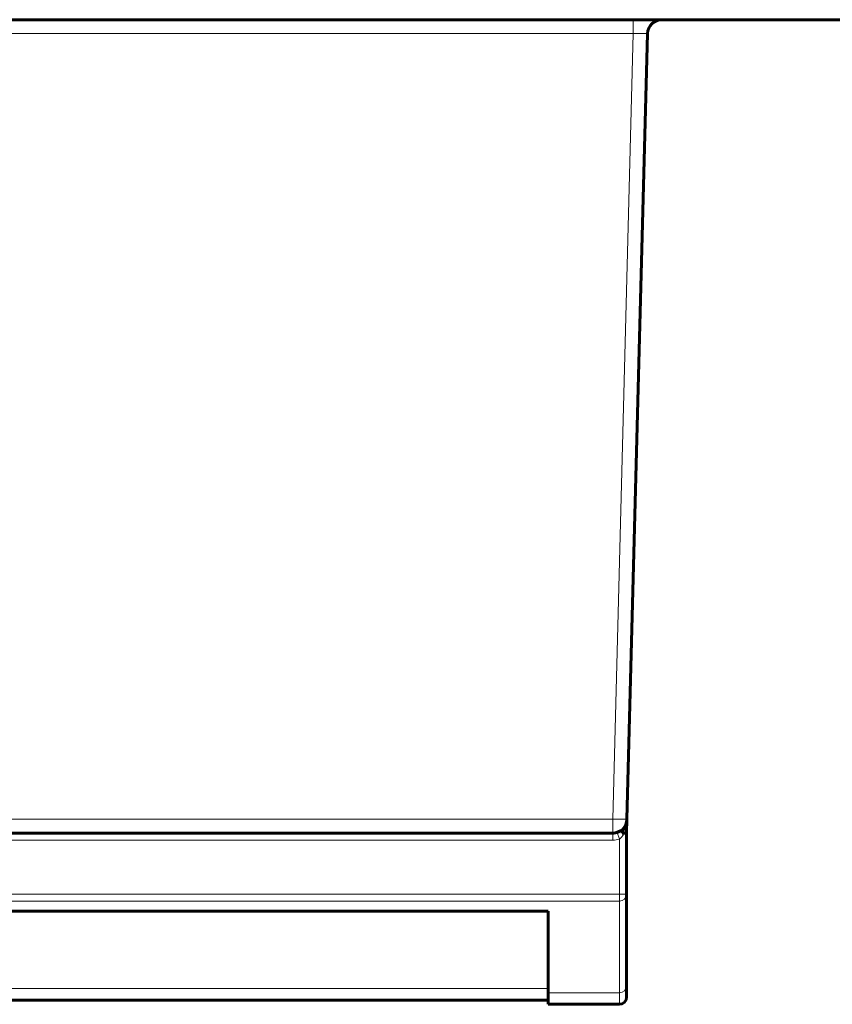
# Model space of a CAD drawing. Units: millimetres. Extents: x -809 to 1664, y 781 to 1937.
# Drawn here: x 31 to 88, y 783 to 852 of the extents above; entities that cross this region are included whole.
import ezdxf

# ---------------------------------------------------------------- set-up
doc = ezdxf.new("R2010")
doc.units = ezdxf.units.MM
doc.linetypes.add('K5LT_BASIC', pattern=[0])
doc.linetypes.add('K5LT_THIN', pattern=[0])

msp = doc.modelspace()

# ---------------------------------------------------------------- linework, layer by layer
at = {"linetype": 'K5LT_BASIC', "lineweight": 60}
for p, q in [((106.438, 852.399), (-265.562, 852.399)), ((75.912, 852.399), (75.889, 852.399)), ((74.913, 851.425), (73.471, 796.373)), ((73.471, 796.373), (73.446, 795.399)), ((-0.056, 795.399), (72.471, 795.399)), ((73.446, 795.399), (73.135, 795.399)), ((73.446, 795.399), (73.446, 791.127)), ((73.446, 791.127), (73.446, 784.7)), ((67.938, 789.932), (3.938, 789.932)), ((67.938, 784.202), (67.938, 789.932)), ((73.446, 784.7), (73.446, 783.899)), ((67.938, 783.399), (67.938, 784.202)), ((67.938, 783.699), (3.938, 783.699)), ((72.946, 783.399), (67.938, 783.399))]:
    msp.add_line(p, q, dxfattribs=at)
at = {"linetype": 'K5LT_THIN', "lineweight": 18}
for p, q in [((73.913, 852.399), (73.913, 851.425)), ((-135.15, 851.425), (73.913, 851.425)), ((73.913, 851.425), (72.471, 796.373)), ((-0.056, 796.373), (72.471, 796.373)), ((72.471, 796.373), (72.471, 795.399)), ((72.471, 794.899), (0.458, 794.899)), ((72.471, 795.399), (72.471, 794.899)), ((72.788, 795.45), (72.946, 794.976)), ((72.946, 794.976), (72.946, 791.127)), ((0.49, 791.127), (72.946, 791.127)), ((72.946, 791.127), (72.946, 790.633)), ((72.946, 791.127), (73.446, 791.127)), ((0.49, 790.633), (72.946, 790.633)), ((72.946, 790.633), (72.946, 784.202)), ((67.938, 784.5), (3.938, 784.5)), ((72.946, 784.202), (67.938, 784.202)), ((72.946, 784.202), (72.946, 783.399))]:
    msp.add_line(p, q, dxfattribs=at)
at = {"linetype": 'K5LT_BASIC', "lineweight": 60}
for centre, radius, start, end in [((75.912, 851.399), 1, 90, 178.5), ((72.471, 796.399), 1, 270, 358.5), ((72.471, 796.399), 1, 270.61864, 288.42751), ((72.471, 796.399), 1, 288.42751, 299.34649), ((72.946, 783.899), 0.5, 270, 0)]:
    msp.add_arc(centre, radius, start, end, dxfattribs=at)
at = {"linetype": 'K5LT_THIN', "lineweight": 18}
msp.add_arc((72.471, 796.399), 1.5, 270, 288.42751, dxfattribs=at)
for centre, major_axis, ratio, start_param in [((72.471, 796.399), (1, -0.026), 0.026168, 4.713074), ((72.946, 791.127), (0.5, 0), 0.988071, 4.712389), ((72.946, 784.7), (0.5, 0), 0.995637, 4.712389)]:
    msp.add_ellipse(centre, major_axis=major_axis, ratio=ratio, start_param=start_param, end_param=6.283185, dxfattribs=at)
at = {"linetype": 'K5LT_BASIC', "lineweight": 60}
for points, knots in [([(75.912, 852.399), (75.912, 852.399), (75.912, 852.399), (75.912, 852.399), (75.912, 852.399), (75.912, 852.399), (75.912, 852.399), (75.912, 852.399), (75.912, 852.399), (75.912, 852.399), (75.912, 852.399), (75.912, 852.399), (75.912, 852.399), (75.912, 852.399), (75.912, 852.399), (75.912, 852.399), (75.912, 852.399), (75.912, 852.399), (75.912, 852.399), (75.912, 852.399), (75.912, 852.399), (75.912, 852.399), (75.912, 852.399), (75.912, 852.399), (75.912, 852.399), (75.912, 852.399), (75.912, 852.399), (75.912, 852.399), (75.912, 852.399), (75.912, 852.399), (75.912, 852.399), (75.912, 852.399), (75.912, 852.399), (75.912, 852.399), (75.912, 852.399), (75.912, 852.399), (75.911, 852.399), (75.911, 852.399), (75.911, 852.399), (75.911, 852.399), (75.911, 852.399), (75.911, 852.399), (75.911, 852.399), (75.91, 852.399), (75.91, 852.399), (75.91, 852.399), (75.909, 852.399), (75.908, 852.399), (75.908, 852.399), (75.905, 852.399), (75.904, 852.399), (75.9, 852.399), (75.897, 852.399), (75.891, 852.399), (75.888, 852.399), (75.881, 852.398), (75.876, 852.398), (75.872, 852.398)], [0, 0, 0, 0, 0.236339, 0.236339, 0.472679, 0.472679, 0.555102, 0.555102, 0.637526, 0.637526, 0.684967, 0.684967, 0.71995, 0.71995, 0.762123, 0.762123, 0.804296, 0.804296, 0.833978, 0.833978, 0.86366, 0.86366, 0.874584, 0.874584, 0.896611, 0.896611, 0.902118, 0.902118, 0.907625, 0.907625, 0.914816, 0.914816, 0.929199, 0.929199, 0.957964, 0.957964, 1.015494, 1.015494, 1.075486, 1.075486, 1.195471, 1.195471, 1.287327, 1.287327, 1.348016, 1.348016, 1.653108, 1.653108, 2.263291, 2.263291, 3.483656, 3.483656, 5.883656, 5.883656, 8.283656, 8.283656, 12, 12, 12, 12]), ([(73.365, 795.95), (73.361, 795.942), (73.352, 795.923), (73.34, 795.899), (73.325, 795.867), (73.307, 795.828), (73.283, 795.771), (73.26, 795.717), (73.244, 795.677), (73.227, 795.635), (73.206, 795.581), (73.181, 795.519), (73.164, 795.474), (73.15, 795.438), (73.141, 795.415), (73.135, 795.399)], [0, 0, 0, 0, 0.056971, 0.145291, 0.171791, 0.269105, 0.402074, 0.511226, 0.572635, 0.610882, 0.727867, 0.840285, 0.901534, 0.931959, 1, 1, 1, 1])]:
    msp.add_open_spline(points, degree=3, knots=knots, dxfattribs=at)
at = {"linetype": 'K5LT_THIN', "lineweight": 18}
for points, knots in [([(73.913, 851.425), (73.924, 851.425), (73.944, 851.426), (73.976, 851.427), (74.007, 851.427), (74.039, 851.428), (74.075, 851.429), (74.127, 851.43), (74.205, 851.432), (74.307, 851.433), (74.422, 851.435), (74.53, 851.436), (74.621, 851.436), (74.69, 851.436), (74.741, 851.435), (74.778, 851.435), (74.806, 851.434), (74.83, 851.433), (74.851, 851.433), (74.87, 851.432), (74.885, 851.431), (74.898, 851.429), (74.906, 851.428), (74.912, 851.427), (74.913, 851.426), (74.913, 851.425)], [0, 0, 0, 0, 0.020133, 0.040218, 0.060269, 0.080298, 0.100338, 0.131271, 0.179931, 0.253211, 0.338686, 0.425306, 0.501932, 0.570058, 0.623891, 0.667667, 0.702119, 0.73724, 0.773705, 0.81086, 0.848699, 0.88654, 0.924377, 0.962192, 1, 1, 1, 1]), ([(73.268, 795.399), (73.255, 795.371), (73.231, 795.32), (73.193, 795.253), (73.156, 795.195), (73.12, 795.144), (73.085, 795.1), (73.051, 795.064), (73.021, 795.035), (72.994, 795.011), (72.969, 794.992), (72.953, 794.981), (72.946, 794.976)], [0, 0, 0, 0, 0.11019, 0.220463, 0.330817, 0.441613, 0.552775, 0.658167, 0.75742, 0.844458, 0.925328, 1, 1, 1, 1])]:
    msp.add_open_spline(points, degree=3, knots=knots, dxfattribs=at)

doc.saveas('drawing.dxf')
